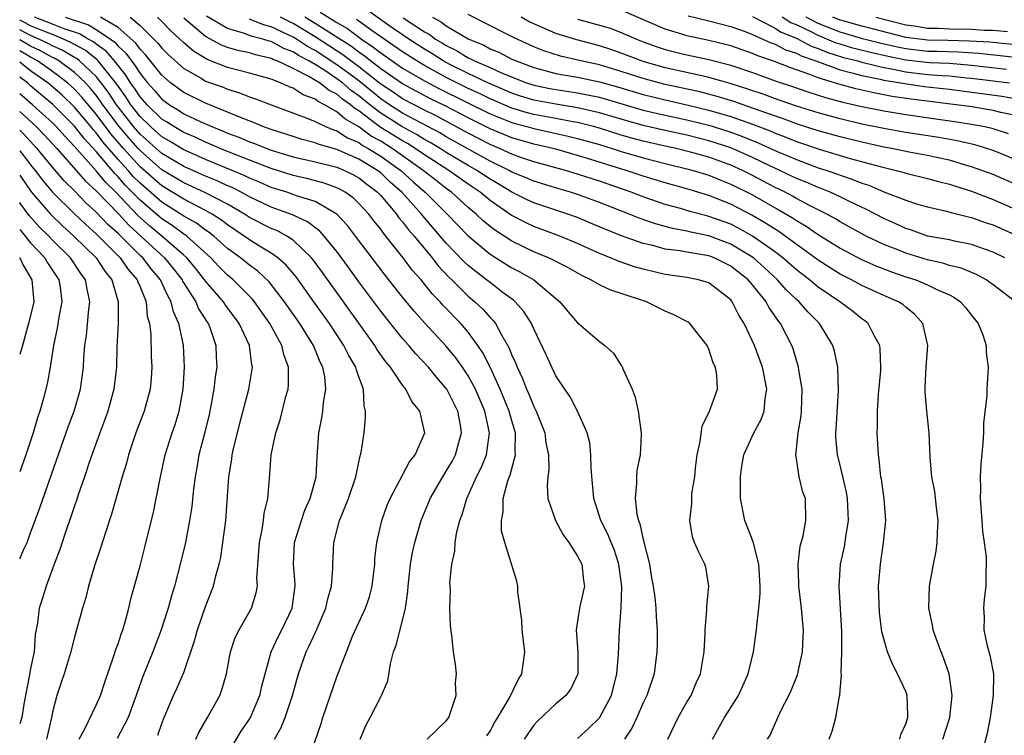
# Model space of a CAD drawing. Units: inches. Extents: x 2499000 to 2502000, y 1482000 to 1485000.
# Drawn here: x 2499000 to 2499090, y 1482629 to 1482695 of the extents above; entities that cross this region are included whole.
import ezdxf

# ---------------------------------------------------------------- set-up
doc = ezdxf.new("R2010")
doc.units = ezdxf.units.IN
doc.header["$MEASUREMENT"] = 0
doc.layers.add('LD24991482_2ft', color=232, linetype='Continuous')

msp = doc.modelspace()

# ---------------------------------------------------------------- linework, layer by layer
at = {"layer": 'LD24991482_2ft'}
for points, elevation in [([(2499042.696, 1482629.304), (2499043, 1482629.76), (2499043.442, 1482630.558), (2499043.723, 1482631), (2499044.786, 1482632.786), (2499045.564, 1482634.436), (2499045.918, 1482635), (2499046.072, 1482636.072), (2499046.186, 1482637), (2499045.946, 1482639), (2499045.899, 1482639.899), (2499045.533, 1482642.467), (2499045.548, 1482643), (2499045.463, 1482643.463), (2499044.351, 1482647), (2499044.057, 1482648.057), (2499044.033, 1482649), (2499044.199, 1482649.801), (2499044.187, 1482651), (2499044.621, 1482652.621), (2499044.833, 1482653.167), (2499045.336, 1482655), (2499045.305, 1482655.304), (2499045.338, 1482657), (2499045, 1482658.107), (2499044.756, 1482659), (2499043.933, 1482661), (2499043.004, 1482663.004), (2499042.339, 1482664.339), (2499041.893, 1482665), (2499041, 1482666.216), (2499040.323, 1482667), (2499038.691, 1482668.691), (2499038.431, 1482669), (2499037.723, 1482669.722), (2499036.692, 1482671), (2499035.893, 1482671.893), (2499035.072, 1482673), (2499033.483, 1482675), (2499033.257, 1482675.257), (2499033, 1482675.623), (2499032.382, 1482676.382), (2499031.915, 1482677), (2499031, 1482677.987), (2499030.483, 1482678.483), (2499029.763, 1482679), (2499029.278, 1482679.278), (2499029, 1482679.413), (2499027.842, 1482679.842), (2499026.258, 1482680.258), (2499025, 1482680.534), (2499023, 1482681.161), (2499022.746, 1482681.254), (2499019.46, 1482682.54), (2499018.325, 1482683), (2499017.406, 1482683.406), (2499017, 1482683.565), (2499016.027, 1482684.027), (2499015, 1482684.46), (2499014.079, 1482685), (2499013.428, 1482685.428), (2499013, 1482685.688), (2499011.649, 1482687), (2499011, 1482687.735), (2499010.501, 1482688.501), (2499010.138, 1482689), (2499009.707, 1482689.707), (2499008.678, 1482691), (2499007.9, 1482691.9), (2499007, 1482692.545), (2499006.747, 1482692.747), (2499006.272, 1482693), (2499005.472, 1482693.472), (2499004.056, 1482693.944), (2499003, 1482694.375), (2499001.351, 1482695)], 8792), ([(2499004.163, 1482695), (2499006.292, 1482694.292), (2499007, 1482693.874), (2499008.29, 1482693), (2499008.703, 1482692.703), (2499009, 1482692.361), (2499009.713, 1482691.713), (2499010.208, 1482691), (2499010.561, 1482690.561), (2499011, 1482689.84), (2499011.684, 1482689), (2499012.311, 1482688.311), (2499013, 1482687.503), (2499013.687, 1482687), (2499014.505, 1482686.505), (2499015, 1482686.179), (2499016.557, 1482685.443), (2499017.555, 1482685), (2499018.595, 1482684.595), (2499019, 1482684.415), (2499020.036, 1482684.036), (2499021, 1482683.619), (2499021.463, 1482683.463), (2499022.583, 1482683), (2499023, 1482682.847), (2499025, 1482682.24), (2499027, 1482681.791), (2499029, 1482681.287), (2499029.694, 1482681), (2499030.573, 1482680.572), (2499031, 1482680.328), (2499031.74, 1482679.739), (2499032.718, 1482679), (2499033, 1482678.697), (2499034.443, 1482677), (2499034.673, 1482676.673), (2499035, 1482676.302), (2499035.556, 1482675.556), (2499036.051, 1482675), (2499037.704, 1482673), (2499038.269, 1482672.27), (2499039.243, 1482671.242), (2499039.504, 1482671), (2499041, 1482669.513), (2499041.616, 1482669), (2499042.327, 1482668.327), (2499043, 1482667.549), (2499043.282, 1482667.282), (2499043.487, 1482667), (2499044.034, 1482665.966), (2499044.752, 1482664.753), (2499045, 1482664.098), (2499045.354, 1482663.354), (2499045.479, 1482663), (2499045.979, 1482661.979), (2499046.343, 1482661), (2499046.553, 1482660.553), (2499047, 1482659.414), (2499047.212, 1482659), (2499048.011, 1482657), (2499048.113, 1482656.113), (2499048.343, 1482655), (2499048.377, 1482653.623), (2499048.279, 1482653), (2499048.211, 1482652.211), (2499048.295, 1482651), (2499048.988, 1482648.988), (2499049.699, 1482647.699), (2499050.211, 1482647), (2499051, 1482645.748), (2499051.388, 1482645), (2499051.529, 1482643.529), (2499051.622, 1482643), (2499051.525, 1482642.474), (2499051.174, 1482641), (2499050.864, 1482639), (2499051.018, 1482637), (2499051.028, 1482635), (2499050.38, 1482633.62), (2499049.932, 1482633), (2499049, 1482632.245), (2499047.338, 1482630.662), (2499047, 1482630.279), (2499046.114, 1482629)], 8790), ([(2499051, 1482629.088), (2499052.013, 1482629.987), (2499053, 1482630.977), (2499054.109, 1482633), (2499054.598, 1482635), (2499054.74, 1482636.74), (2499054.837, 1482639), (2499054.986, 1482641.015), (2499055.034, 1482642.966), (2499054.772, 1482645), (2499054.342, 1482646.342), (2499054.061, 1482647), (2499053.764, 1482647.764), (2499053.119, 1482649), (2499052.478, 1482651), (2499052.249, 1482653.751), (2499052.224, 1482655), (2499052.109, 1482656.109), (2499051.882, 1482657), (2499051.004, 1482659.004), (2499050.314, 1482660.314), (2499049.826, 1482661), (2499049, 1482662.23), (2499048.638, 1482663), (2499048.136, 1482664.136), (2499047, 1482666.516), (2499046.786, 1482667), (2499046.101, 1482668.101), (2499045.301, 1482669), (2499045.141, 1482669.141), (2499044.087, 1482669.913), (2499043, 1482670.737), (2499042.684, 1482671), (2499041.717, 1482671.717), (2499041, 1482672.308), (2499040.641, 1482672.641), (2499039, 1482674.36), (2499036.848, 1482676.847), (2499036.734, 1482677), (2499034.944, 1482679), (2499033.904, 1482679.904), (2499033, 1482680.777), (2499032.713, 1482681), (2499031, 1482682.031), (2499029, 1482682.921), (2499027.371, 1482683.371), (2499027, 1482683.529), (2499025.83, 1482683.83), (2499025, 1482684.084), (2499024.32, 1482684.32), (2499023, 1482684.728), (2499022.808, 1482684.808), (2499022.236, 1482685), (2499021.375, 1482685.375), (2499020.173, 1482685.827), (2499019, 1482686.335), (2499017, 1482687.132), (2499015, 1482688.11), (2499013.791, 1482689), (2499013, 1482689.691), (2499011.536, 1482691.536), (2499011, 1482692.074), (2499010.621, 1482692.62), (2499009, 1482694.053), (2499007.386, 1482695)], 8788), ([(2499010.112, 1482695), (2499011, 1482694.256), (2499012.639, 1482692.639), (2499013, 1482692.173), (2499013.577, 1482691.577), (2499015, 1482690.302), (2499016.587, 1482689.413), (2499017, 1482689.161), (2499018.595, 1482688.595), (2499019, 1482688.426), (2499020.101, 1482688.101), (2499021, 1482687.735), (2499021.552, 1482687.552), (2499022.984, 1482687), (2499026.192, 1482685.807), (2499027, 1482685.464), (2499027.965, 1482685), (2499028.691, 1482684.691), (2499029, 1482684.605), (2499029.966, 1482683.966), (2499031, 1482683.533), (2499031.306, 1482683.306), (2499031.863, 1482683), (2499033, 1482682.29), (2499034.829, 1482681), (2499035.96, 1482679.96), (2499037.072, 1482679), (2499039.089, 1482677), (2499041.005, 1482675.005), (2499043, 1482673.334), (2499045, 1482672.092), (2499045.723, 1482671.722), (2499046.994, 1482670.993), (2499049.393, 1482669), (2499050.113, 1482668.113), (2499051, 1482667.057), (2499051.084, 1482667), (2499053, 1482665.371), (2499053.494, 1482665), (2499054.292, 1482664.292), (2499055, 1482663.154), (2499055.068, 1482663.068), (2499055.15, 1482662.85), (2499055.995, 1482661), (2499056.27, 1482660.27), (2499056.55, 1482659), (2499056.829, 1482657), (2499056.828, 1482656.828), (2499056.719, 1482655), (2499056.433, 1482653.566), (2499056.386, 1482653), (2499056.402, 1482652.403), (2499056.271, 1482651), (2499056.433, 1482649.566), (2499056.575, 1482649), (2499056.704, 1482648.704), (2499057, 1482647.277), (2499057.064, 1482647.064), (2499057.09, 1482646.91), (2499057.564, 1482645), (2499057.77, 1482643.77), (2499057.917, 1482643), (2499058.05, 1482641.951), (2499058.144, 1482641), (2499058.185, 1482640.185), (2499058.271, 1482639), (2499058.275, 1482637.725), (2499058.26, 1482637), (2499057.993, 1482635), (2499057.326, 1482633), (2499057, 1482632.335), (2499056.423, 1482631), (2499055.974, 1482630.026), (2499055.284, 1482629)], 8786), ([(2499059.263, 1482629), (2499060.212, 1482631), (2499061, 1482632.383), (2499061.374, 1482633), (2499061.848, 1482634.152), (2499062.236, 1482635), (2499062.572, 1482637), (2499062.664, 1482638.664), (2499062.67, 1482639), (2499062.832, 1482640.832), (2499062.817, 1482641.183), (2499063.008, 1482643.008), (2499062.737, 1482644.737), (2499062.646, 1482645), (2499062.099, 1482646.099), (2499061.705, 1482647), (2499061.511, 1482647.511), (2499061.263, 1482649), (2499061.455, 1482650.545), (2499061.434, 1482651), (2499061.46, 1482651.46), (2499061.716, 1482653), (2499061.787, 1482653.787), (2499061.943, 1482655), (2499062.211, 1482656.211), (2499062.378, 1482657.622), (2499063.073, 1482659), (2499063.802, 1482661), (2499063.736, 1482662.264), (2499063.601, 1482663), (2499063.396, 1482663.396), (2499063, 1482664.655), (2499062.845, 1482665), (2499061.251, 1482667), (2499061.115, 1482667.115), (2499059.808, 1482667.808), (2499059, 1482668.143), (2499057.303, 1482669), (2499055, 1482669.747), (2499054.038, 1482670.038), (2499053, 1482670.532), (2499052.221, 1482671), (2499051.386, 1482671.386), (2499050.109, 1482672.109), (2499049, 1482672.67), (2499048.793, 1482672.793), (2499048.345, 1482673), (2499047, 1482673.556), (2499045, 1482674.526), (2499043.491, 1482675.49), (2499043, 1482675.87), (2499042.385, 1482676.385), (2499041.745, 1482677), (2499041, 1482677.619), (2499039.474, 1482679), (2499039, 1482679.335), (2499038.061, 1482680.061), (2499036.887, 1482681), (2499034.051, 1482683), (2499033, 1482683.655), (2499032.132, 1482684.132), (2499031, 1482684.974), (2499029.711, 1482685.711), (2499029, 1482686.354), (2499027.862, 1482687), (2499027.28, 1482687.28), (2499027, 1482687.504), (2499025.905, 1482687.905), (2499025, 1482688.5), (2499024.63, 1482688.631), (2499023.839, 1482689), (2499023, 1482689.321), (2499021, 1482689.891), (2499019, 1482690.415), (2499017.132, 1482691.132), (2499015.881, 1482691.881), (2499015, 1482692.659), (2499014.649, 1482693), (2499013.785, 1482693.785), (2499013, 1482694.615), (2499012.606, 1482695)], 8784), ([(2499068.376, 1482629), (2499068.605, 1482629.395), (2499069.309, 1482631), (2499069.594, 1482631.594), (2499070.323, 1482633), (2499070.529, 1482633.471), (2499071.093, 1482634.907), (2499071.549, 1482637), (2499071.631, 1482638.369), (2499071.646, 1482639), (2499071.581, 1482639.581), (2499071.465, 1482641), (2499071.22, 1482643), (2499071.227, 1482643.227), (2499071.168, 1482645), (2499071.337, 1482646.663), (2499071.613, 1482647.613), (2499071.856, 1482649), (2499071.84, 1482651), (2499071.597, 1482651.597), (2499071.271, 1482653), (2499071, 1482654.672), (2499070.943, 1482654.943), (2499071.169, 1482657), (2499071.445, 1482658.555), (2499071.483, 1482659), (2499071.521, 1482661), (2499071.237, 1482662.763), (2499071.212, 1482663), (2499070.7, 1482664.7), (2499070.589, 1482665), (2499069.565, 1482667), (2499069.305, 1482667.305), (2499068.488, 1482668.488), (2499068.227, 1482669), (2499067, 1482670.526), (2499066.595, 1482671), (2499065, 1482672.253), (2499063.48, 1482673), (2499063, 1482673.182), (2499061, 1482673.513), (2499060.366, 1482673.635), (2499059, 1482673.805), (2499057.879, 1482674.121), (2499057, 1482674.32), (2499055.021, 1482675.021), (2499053.591, 1482675.591), (2499052.19, 1482676.19), (2499051, 1482676.678), (2499050.108, 1482677), (2499047, 1482678.036), (2499046.342, 1482678.342), (2499045, 1482679.005), (2499043.755, 1482679.755), (2499043, 1482680.187), (2499041.806, 1482681), (2499041, 1482681.458), (2499039, 1482682.639), (2499038.433, 1482683), (2499037.535, 1482683.534), (2499037, 1482683.82), (2499036.276, 1482684.276), (2499034.933, 1482685), (2499033, 1482686.232), (2499032.017, 1482687), (2499031, 1482687.828), (2499030.308, 1482688.308), (2499029.517, 1482689), (2499029, 1482689.381), (2499027.887, 1482690.113), (2499027, 1482690.662), (2499026.43, 1482691), (2499025.492, 1482691.492), (2499025, 1482691.827), (2499024.145, 1482692.145), (2499023, 1482692.771), (2499022.813, 1482692.813), (2499022.227, 1482693), (2499021.247, 1482693.248), (2499020.449, 1482693.551), (2499019, 1482693.963), (2499017.084, 1482695.084)], 8780), ([(2499080.448, 1482629), (2499080.568, 1482629.432), (2499081, 1482630.404), (2499081.194, 1482631), (2499081.206, 1482631.206), (2499081.137, 1482633), (2499081, 1482633.376), (2499080.256, 1482635), (2499079.815, 1482635.815), (2499079.346, 1482637), (2499079, 1482638.181), (2499078.83, 1482638.83), (2499078.59, 1482640.59), (2499078.509, 1482643), (2499078.683, 1482645), (2499078.983, 1482647), (2499079.179, 1482649), (2499079.015, 1482650.985), (2499078.779, 1482652.779), (2499078.737, 1482653), (2499078.582, 1482654.581), (2499078.506, 1482655), (2499078.399, 1482657), (2499078.421, 1482657.579), (2499078.41, 1482659), (2499078.504, 1482660.504), (2499078.711, 1482662.711), (2499078.726, 1482663), (2499078.676, 1482664.676), (2499078.63, 1482665), (2499078.148, 1482665.852), (2499077.575, 1482667), (2499077.256, 1482667.256), (2499077, 1482667.424), (2499076.124, 1482668.124), (2499074.978, 1482669), (2499073, 1482670.33), (2499072.205, 1482671), (2499071, 1482671.915), (2499069.764, 1482673), (2499069, 1482673.579), (2499067, 1482674.992), (2499065.717, 1482675.717), (2499065, 1482676.069), (2499063, 1482676.797), (2499062.831, 1482676.831), (2499061.254, 1482677.254), (2499060.528, 1482677.472), (2499059, 1482677.894), (2499057, 1482678.575), (2499055.897, 1482679), (2499053, 1482680.006), (2499051, 1482680.667), (2499049.895, 1482681), (2499047, 1482681.79), (2499045.816, 1482682.184), (2499045, 1482682.475), (2499043.872, 1482683), (2499043, 1482683.361), (2499041, 1482684.388), (2499038.001, 1482686.002), (2499037, 1482686.495), (2499035, 1482687.548), (2499034.139, 1482688.139), (2499033, 1482688.892), (2499031, 1482690.46), (2499030.262, 1482691), (2499029.554, 1482691.554), (2499027, 1482693.193), (2499025, 1482694.417), (2499023.834, 1482695)], 8776), ([(2499084.386, 1482629), (2499085.019, 1482631), (2499085.257, 1482633), (2499084.968, 1482635), (2499084.453, 1482636.453), (2499084.226, 1482637), (2499083.775, 1482638.225), (2499083.508, 1482639), (2499083.446, 1482639.446), (2499083.101, 1482641), (2499083.16, 1482643), (2499083.545, 1482645), (2499083.796, 1482646.204), (2499083.883, 1482647), (2499083.905, 1482647.905), (2499083.968, 1482649), (2499083.817, 1482650.183), (2499083.654, 1482651.654), (2499083.386, 1482653), (2499083.221, 1482654.779), (2499083.132, 1482657), (2499082.923, 1482659), (2499082.769, 1482660.769), (2499082.767, 1482661), (2499082.788, 1482661.212), (2499082.864, 1482663), (2499083.01, 1482665), (2499082.57, 1482667), (2499081.824, 1482667.824), (2499081, 1482668.483), (2499080.733, 1482668.733), (2499080.338, 1482669), (2499079, 1482669.575), (2499077, 1482670.478), (2499076.047, 1482671), (2499075, 1482671.522), (2499074.086, 1482672.086), (2499073, 1482672.785), (2499069.976, 1482675), (2499069.404, 1482675.404), (2499069, 1482675.642), (2499068.187, 1482676.187), (2499066.917, 1482676.917), (2499065, 1482677.906), (2499063, 1482678.7), (2499061, 1482679.299), (2499059, 1482679.859), (2499057, 1482680.473), (2499055.441, 1482681), (2499051.908, 1482682.093), (2499051, 1482682.364), (2499049, 1482682.927), (2499047, 1482683.392), (2499045, 1482683.964), (2499043, 1482684.795), (2499041, 1482685.79), (2499038.89, 1482686.89), (2499037.547, 1482687.547), (2499036.236, 1482688.236), (2499035, 1482688.912), (2499033, 1482690.285), (2499032.063, 1482691), (2499031.477, 1482691.477), (2499031, 1482691.799), (2499030.326, 1482692.326), (2499027, 1482694.438), (2499026.079, 1482695)], 8774), ([(2499027.467, 1482695.467), (2499029, 1482694.508), (2499029.953, 1482693.953), (2499031.26, 1482693), (2499032.299, 1482692.299), (2499033, 1482691.728), (2499035, 1482690.356), (2499037, 1482689.187), (2499038.43, 1482688.43), (2499043, 1482686.181), (2499045, 1482685.366), (2499045.281, 1482685.281), (2499046.37, 1482685), (2499047, 1482684.819), (2499048.505, 1482684.505), (2499050.137, 1482684.137), (2499051, 1482683.92), (2499053, 1482683.35), (2499054.168, 1482683), (2499055, 1482682.733), (2499057, 1482682.143), (2499059, 1482681.632), (2499061, 1482681.155), (2499061.572, 1482681), (2499063, 1482680.556), (2499064.096, 1482680.096), (2499065, 1482679.754), (2499067, 1482678.752), (2499069, 1482677.605), (2499069.395, 1482677.395), (2499070.657, 1482676.657), (2499071, 1482676.414), (2499071.902, 1482675.902), (2499073, 1482675.135), (2499075, 1482673.883), (2499076.889, 1482672.889), (2499078.273, 1482672.273), (2499079.713, 1482671.713), (2499081, 1482671.285), (2499081.913, 1482671), (2499083, 1482670.549), (2499083.903, 1482670.097), (2499085, 1482669.611), (2499085.411, 1482669.411), (2499086.017, 1482669), (2499086.469, 1482668.469), (2499087.345, 1482667.345), (2499087.637, 1482667), (2499088.043, 1482665.957), (2499088.341, 1482665), (2499088.354, 1482664.354), (2499088.525, 1482663), (2499088.43, 1482661), (2499088.425, 1482660.425), (2499088.117, 1482657.883), (2499088.113, 1482657), (2499088.064, 1482656.064), (2499087.86, 1482654.14), (2499087.801, 1482653), (2499087.825, 1482651.825), (2499087.798, 1482651), (2499087.953, 1482649), (2499088.014, 1482648.014), (2499088.175, 1482647), (2499088.348, 1482645.652), (2499088.364, 1482645), (2499088.325, 1482644.325), (2499088.336, 1482643), (2499088.183, 1482641.817), (2499088.099, 1482641), (2499088.156, 1482640.156), (2499088.141, 1482639), (2499088.457, 1482637.543), (2499088.702, 1482636.702), (2499089.025, 1482635), (2499089.008, 1482633), (2499088.712, 1482631), (2499088.452, 1482629.548), (2499088.049, 1482628.049)], 8772), ([(2499090.057, 1482673), (2499089, 1482673.522), (2499088.206, 1482673.794), (2499087, 1482674.24), (2499085.466, 1482674.534), (2499085, 1482674.645), (2499083, 1482674.999), (2499081.525, 1482675.525), (2499081, 1482675.678), (2499080.108, 1482676.108), (2499079, 1482676.591), (2499077.419, 1482677.42), (2499075.848, 1482678.152), (2499075, 1482678.576), (2499074.101, 1482679), (2499073.32, 1482679.32), (2499073, 1482679.429), (2499071.908, 1482679.907), (2499071, 1482680.272), (2499069.499, 1482681), (2499068.585, 1482681.415), (2499067, 1482682.174), (2499065, 1482683.051), (2499063, 1482683.708), (2499061, 1482684.216), (2499059, 1482684.648), (2499057, 1482685.112), (2499055, 1482685.674), (2499053, 1482686.266), (2499051, 1482686.729), (2499049, 1482687.047), (2499047, 1482687.426), (2499045.797, 1482687.797), (2499045, 1482688.061), (2499042.799, 1482689), (2499041, 1482689.847), (2499039.318, 1482690.682), (2499038.72, 1482691), (2499037.68, 1482691.68), (2499037, 1482692.077), (2499035.56, 1482693), (2499033.756, 1482694.244), (2499031.704, 1482695.704)], 8768), ([(2499037.738, 1482695), (2499038.557, 1482694.557), (2499039, 1482694.224), (2499041, 1482693.016), (2499042.43, 1482692.429), (2499043, 1482692.121), (2499043.796, 1482691.796), (2499045, 1482691.179), (2499045.393, 1482691), (2499047, 1482690.397), (2499047.806, 1482690.195), (2499049, 1482689.865), (2499049.717, 1482689.717), (2499051, 1482689.508), (2499053, 1482689.091), (2499054.638, 1482688.638), (2499057, 1482687.935), (2499059, 1482687.437), (2499061, 1482686.993), (2499063, 1482686.511), (2499065, 1482685.919), (2499067, 1482685.21), (2499068.601, 1482684.601), (2499069, 1482684.423), (2499070.04, 1482684.04), (2499071, 1482683.636), (2499071.482, 1482683.482), (2499073.075, 1482682.925), (2499075.913, 1482682.087), (2499078.661, 1482681.339), (2499080.139, 1482681), (2499080.819, 1482680.819), (2499081, 1482680.755), (2499083, 1482680.27), (2499083.986, 1482679.986), (2499085, 1482679.742), (2499085.547, 1482679.547), (2499087, 1482679.097), (2499089, 1482678.345), (2499091, 1482677.448)], 8764), ([(2499091, 1482679.735), (2499089, 1482680.609), (2499087.948, 1482681), (2499087, 1482681.331), (2499086.544, 1482681.457), (2499085, 1482681.93), (2499083.821, 1482682.179), (2499083, 1482682.371), (2499081.326, 1482682.674), (2499079.716, 1482683), (2499079, 1482683.128), (2499077, 1482683.565), (2499075, 1482684.057), (2499073, 1482684.611), (2499071, 1482685.257), (2499069.739, 1482685.738), (2499069, 1482685.981), (2499067, 1482686.699), (2499065.288, 1482687.288), (2499063.766, 1482687.766), (2499062.179, 1482688.179), (2499059, 1482688.853), (2499058.419, 1482689), (2499057, 1482689.393), (2499055, 1482690.05), (2499053, 1482690.636), (2499051.296, 1482691), (2499049.441, 1482691.441), (2499047.929, 1482691.929), (2499047, 1482692.303), (2499045.142, 1482693.142), (2499044.54, 1482693.46), (2499041, 1482695.244)], 8762), ([(2499091, 1482681.987), (2499089, 1482682.809), (2499088.409, 1482683), (2499087.32, 1482683.32), (2499085.708, 1482683.708), (2499084.014, 1482684.014), (2499081, 1482684.472), (2499079, 1482684.818), (2499077, 1482685.228), (2499075, 1482685.706), (2499073, 1482686.254), (2499071, 1482686.876), (2499069, 1482687.568), (2499067.956, 1482687.956), (2499066.463, 1482688.463), (2499064.947, 1482688.947), (2499063, 1482689.501), (2499062.373, 1482689.627), (2499059, 1482690.383), (2499057, 1482690.947), (2499055, 1482691.716), (2499054.043, 1482692.043), (2499053, 1482692.377), (2499050.919, 1482692.919), (2499049, 1482693.517), (2499048.053, 1482693.947), (2499047, 1482694.384), (2499046.579, 1482694.579), (2499045.837, 1482695)], 8760), ([(2499091, 1482686.012), (2499089.703, 1482686.297), (2499089, 1482686.483), (2499086.826, 1482686.826), (2499085.625, 1482687), (2499081.505, 1482687.505), (2499079.756, 1482687.756), (2499079, 1482687.909), (2499078.073, 1482688.073), (2499076.445, 1482688.445), (2499074.873, 1482688.873), (2499073, 1482689.446), (2499072.237, 1482689.763), (2499070.392, 1482690.392), (2499069, 1482690.956), (2499067.466, 1482691.466), (2499067, 1482691.677), (2499065, 1482692.37), (2499063, 1482692.88), (2499061, 1482693.31), (2499060.539, 1482693.461), (2499059, 1482693.903), (2499055, 1482695.656)], 8756), ([(2499061.112, 1482695.112), (2499063, 1482694.675), (2499065, 1482694.156), (2499066.318, 1482693.682), (2499067, 1482693.408), (2499068.67, 1482692.67), (2499069, 1482692.561), (2499070.023, 1482692.023), (2499071, 1482691.706), (2499071.456, 1482691.456), (2499072.78, 1482691), (2499075, 1482690.175), (2499076.077, 1482689.923), (2499077, 1482689.661), (2499078.658, 1482689.342), (2499079, 1482689.258), (2499080.568, 1482689), (2499080.927, 1482688.927), (2499082.672, 1482688.672), (2499085, 1482688.408), (2499089.786, 1482687.786), (2499091, 1482687.577)], 8754), ([(2499067, 1482695.076), (2499069, 1482694.031), (2499069.628, 1482693.628), (2499071, 1482693.085), (2499072.357, 1482692.357), (2499073, 1482692.135), (2499073.791, 1482691.791), (2499075.319, 1482691.319), (2499076.61, 1482691), (2499077, 1482690.889), (2499079, 1482690.408), (2499079.709, 1482690.291), (2499081, 1482690.012), (2499083, 1482689.774), (2499084.344, 1482689.656), (2499085, 1482689.628), (2499086.548, 1482689.452), (2499087, 1482689.415), (2499090.485, 1482689)], 8752), ([(2499090.217, 1482690.217), (2499087, 1482690.586), (2499085, 1482690.76), (2499083.162, 1482690.838), (2499081, 1482691.087), (2499079.41, 1482691.41), (2499077.778, 1482691.778), (2499076.178, 1482692.178), (2499075, 1482692.521), (2499074.636, 1482692.636), (2499073.797, 1482693), (2499073, 1482693.319), (2499072.343, 1482693.657), (2499071, 1482694.293), (2499070.494, 1482694.494), (2499069.704, 1482695)], 8750), ([(2499091, 1482691.303), (2499087.669, 1482691.669), (2499085.802, 1482691.802), (2499083.864, 1482691.864), (2499083, 1482691.874), (2499081, 1482692.104), (2499080.256, 1482692.256), (2499078.633, 1482692.633), (2499077.179, 1482693), (2499075, 1482693.628), (2499073, 1482694.434), (2499071.901, 1482695)], 8748), ([(2499091, 1482692.477), (2499088.703, 1482692.703), (2499086.82, 1482692.82), (2499084.865, 1482692.865), (2499083, 1482692.887), (2499081, 1482693.14), (2499077.948, 1482693.948), (2499077, 1482694.175), (2499075.378, 1482694.622), (2499075, 1482694.732), (2499074.34, 1482695)], 8746), ([(2499078.263, 1482695), (2499081, 1482694.316), (2499081.792, 1482694.208), (2499083, 1482694.012), (2499084.001, 1482693.999), (2499085, 1482693.937), (2499087, 1482693.894), (2499088.176, 1482693.823), (2499089, 1482693.812), (2499090.305, 1482693.695)], 8744), ([(2499037.256, 1482629), (2499039, 1482630.705), (2499039.218, 1482631), (2499039.365, 1482631.365), (2499039.888, 1482633), (2499039.841, 1482634.159), (2499039.925, 1482635), (2499039.834, 1482635.834), (2499039.66, 1482637), (2499039.509, 1482638.491), (2499039.375, 1482639.375), (2499039.311, 1482641), (2499039.373, 1482642.627), (2499039.329, 1482643.329), (2499039.521, 1482645), (2499039.789, 1482646.211), (2499039.825, 1482647), (2499039.972, 1482647.972), (2499040.233, 1482649), (2499040.45, 1482649.55), (2499040.864, 1482651), (2499041, 1482651.273), (2499041.776, 1482653), (2499042.191, 1482653.809), (2499042.661, 1482655), (2499042.96, 1482657), (2499042.519, 1482659), (2499041.657, 1482661), (2499041, 1482662.235), (2499040.495, 1482663), (2499039.877, 1482663.877), (2499039, 1482664.932), (2499037.033, 1482667.033), (2499036.091, 1482668.091), (2499035, 1482669.426), (2499033.412, 1482671.412), (2499030.712, 1482675), (2499029.96, 1482675.96), (2499028.994, 1482676.994), (2499027, 1482678.153), (2499025.315, 1482678.685), (2499025, 1482678.809), (2499024.436, 1482679), (2499023, 1482679.445), (2499021.921, 1482679.921), (2499021, 1482680.298), (2499020.535, 1482680.535), (2499017, 1482681.997), (2499015.226, 1482682.775), (2499015, 1482682.875), (2499013.685, 1482683.684), (2499013, 1482684.073), (2499011.953, 1482685), (2499011, 1482685.926), (2499010.167, 1482687), (2499009.707, 1482687.707), (2499008.872, 1482688.871), (2499007.179, 1482691), (2499007.096, 1482691.096), (2499005.979, 1482691.979), (2499005, 1482692.501), (2499004.688, 1482692.688), (2499003.993, 1482693), (2499003, 1482693.405), (2499002.348, 1482693.653), (2499001, 1482694.222), (2499000.488, 1482694.488), (2499000, 1482694.717)], 8794), ([(2499063.345, 1482629), (2499064.432, 1482631), (2499065.701, 1482633), (2499066.116, 1482633.884), (2499066.599, 1482635), (2499067.082, 1482637), (2499067.363, 1482639), (2499067.375, 1482639.375), (2499067.576, 1482641), (2499067.7, 1482642.3), (2499067.68, 1482643), (2499067.559, 1482645), (2499067.073, 1482646.927), (2499067.056, 1482647.056), (2499066.3, 1482649), (2499065.901, 1482651), (2499065.887, 1482653), (2499066.022, 1482653.978), (2499066.211, 1482655), (2499067.119, 1482657), (2499067.775, 1482658.225), (2499068.044, 1482659), (2499068.152, 1482660.152), (2499068.305, 1482661), (2499067.919, 1482663), (2499067.171, 1482665), (2499066.239, 1482667), (2499065.758, 1482667.758), (2499065.137, 1482669), (2499065, 1482669.162), (2499063, 1482670.707), (2499062.793, 1482670.793), (2499062.05, 1482671), (2499061, 1482671.204), (2499059, 1482671.49), (2499057, 1482671.964), (2499056.19, 1482672.19), (2499054.697, 1482672.697), (2499054.026, 1482673), (2499053, 1482673.411), (2499051, 1482674.329), (2499049.368, 1482675), (2499047, 1482675.869), (2499046.229, 1482676.229), (2499044.919, 1482676.919), (2499043, 1482678.237), (2499042.09, 1482679), (2499041, 1482679.742), (2499039.227, 1482681), (2499037, 1482682.411), (2499036.154, 1482683), (2499035.446, 1482683.446), (2499035, 1482683.685), (2499032.958, 1482684.958), (2499031, 1482686.433), (2499030.64, 1482686.64), (2499030.241, 1482687), (2499029.508, 1482687.508), (2499029, 1482687.952), (2499028.292, 1482688.293), (2499027.41, 1482689), (2499026.377, 1482689.623), (2499025, 1482690.321), (2499023.53, 1482691), (2499023.143, 1482691.144), (2499023, 1482691.222), (2499021.553, 1482691.553), (2499021, 1482691.729), (2499019.954, 1482691.954), (2499019, 1482692.242), (2499018.442, 1482692.442), (2499017, 1482693.224), (2499015, 1482694.907)], 8782), ([(2499073.989, 1482629), (2499074.265, 1482629.735), (2499074.596, 1482631), (2499074.944, 1482632.944), (2499074.971, 1482633.029), (2499075, 1482633.482), (2499075.134, 1482634.866), (2499075.096, 1482635.096), (2499075.154, 1482637), (2499075.149, 1482638.851), (2499074.913, 1482643), (2499075.046, 1482645), (2499075.393, 1482646.607), (2499075.511, 1482647.511), (2499075.764, 1482649), (2499075.688, 1482651), (2499075.594, 1482651.594), (2499075, 1482654.043), (2499074.751, 1482655), (2499074.624, 1482656.623), (2499074.61, 1482657), (2499074.643, 1482657.357), (2499074.855, 1482660.855), (2499074.788, 1482663), (2499074.484, 1482664.484), (2499074.334, 1482665), (2499073.129, 1482667), (2499072.063, 1482668.063), (2499071.244, 1482669), (2499071, 1482669.203), (2499070.078, 1482670.078), (2499069.274, 1482671), (2499068.09, 1482672.09), (2499067.072, 1482673), (2499065, 1482674.26), (2499063, 1482675.017), (2499061.347, 1482675.347), (2499061, 1482675.439), (2499059.682, 1482675.682), (2499058.11, 1482676.11), (2499056.625, 1482676.625), (2499055.711, 1482677), (2499053, 1482678.051), (2499051, 1482678.787), (2499050.344, 1482679), (2499049.302, 1482679.302), (2499047, 1482680.01), (2499046.311, 1482680.311), (2499045, 1482680.845), (2499044.734, 1482681), (2499043, 1482681.846), (2499039, 1482684.07), (2499038.417, 1482684.417), (2499035, 1482686.235), (2499033.81, 1482687), (2499033, 1482687.548), (2499031, 1482689.173), (2499029.956, 1482689.957), (2499029, 1482690.644), (2499027, 1482691.947), (2499026.309, 1482692.309), (2499025.295, 1482693), (2499025, 1482693.181), (2499023, 1482694.125), (2499022.302, 1482694.302), (2499021, 1482694.823)], 8778), ([(2499091.037, 1482669), (2499089, 1482670.532), (2499088.346, 1482671), (2499087.48, 1482671.48), (2499086.06, 1482672.06), (2499085, 1482672.317), (2499084.487, 1482672.487), (2499083, 1482672.809), (2499081, 1482673.422), (2499080.272, 1482673.728), (2499079, 1482674.232), (2499077.394, 1482675), (2499077, 1482675.202), (2499075, 1482676.299), (2499074.572, 1482676.572), (2499073.803, 1482677), (2499072.197, 1482677.803), (2499071, 1482678.432), (2499070.641, 1482678.641), (2499069.964, 1482679), (2499069, 1482679.473), (2499067, 1482680.532), (2499066.069, 1482681), (2499065, 1482681.48), (2499063, 1482682.206), (2499061.321, 1482682.679), (2499060.013, 1482683), (2499059, 1482683.214), (2499057, 1482683.67), (2499055.951, 1482683.95), (2499055, 1482684.225), (2499053, 1482684.844), (2499052.45, 1482685), (2499051, 1482685.372), (2499050.557, 1482685.443), (2499049, 1482685.752), (2499047, 1482686.121), (2499046.301, 1482686.301), (2499045, 1482686.695), (2499043, 1482687.55), (2499042.027, 1482688.027), (2499041, 1482688.486), (2499039.952, 1482689), (2499039, 1482689.482), (2499037, 1482690.591), (2499036.312, 1482691), (2499035, 1482691.842), (2499032.236, 1482693.764), (2499030.799, 1482694.799)], 8770), ([(2499035.057, 1482694.943), (2499037, 1482693.677), (2499037.439, 1482693.439), (2499038.023, 1482693), (2499038.64, 1482692.64), (2499039, 1482692.404), (2499039.942, 1482691.943), (2499041, 1482691.291), (2499041.206, 1482691.207), (2499041.589, 1482691), (2499043, 1482690.395), (2499044.119, 1482689.881), (2499046.321, 1482689), (2499047, 1482688.779), (2499048.478, 1482688.478), (2499049, 1482688.38), (2499051, 1482688.086), (2499051.919, 1482687.919), (2499053, 1482687.676), (2499057, 1482686.516), (2499059, 1482686.044), (2499061, 1482685.617), (2499063, 1482685.12), (2499063.388, 1482685), (2499065, 1482684.486), (2499066.093, 1482684.093), (2499067.521, 1482683.521), (2499069.262, 1482682.738), (2499071, 1482681.988), (2499073, 1482681.244), (2499073.773, 1482681), (2499074.689, 1482680.689), (2499075, 1482680.562), (2499076.179, 1482680.179), (2499077, 1482679.831), (2499077.633, 1482679.633), (2499079, 1482679.051), (2499081, 1482678.269), (2499082.075, 1482677.925), (2499083, 1482677.656), (2499084.727, 1482677.273), (2499085.146, 1482677.146), (2499086.748, 1482676.748), (2499087, 1482676.7), (2499088.249, 1482676.249), (2499089, 1482676.01), (2499091, 1482675.099)], 8766), ([(2499051, 1482694.807), (2499053, 1482694.285), (2499053.984, 1482693.984), (2499055, 1482693.613), (2499056.38, 1482693), (2499057, 1482692.756), (2499058.286, 1482692.286), (2499059, 1482692.056), (2499059.839, 1482691.839), (2499061, 1482691.563), (2499063, 1482691.137), (2499065, 1482690.614), (2499067, 1482689.94), (2499069.159, 1482689.159), (2499070.659, 1482688.659), (2499072.141, 1482688.141), (2499073.661, 1482687.661), (2499075.243, 1482687.243), (2499077, 1482686.834), (2499079, 1482686.432), (2499081, 1482686.098), (2499085.463, 1482685.463), (2499087, 1482685.225), (2499088.238, 1482685), (2499088.864, 1482684.864), (2499090.377, 1482684.377)], 8758), ([(2499031.123, 1482629), (2499031.663, 1482630.337), (2499032.049, 1482631), (2499033, 1482632.875), (2499033.079, 1482633), (2499033.654, 1482634.347), (2499033.902, 1482635.902), (2499034.175, 1482637), (2499034.404, 1482637.596), (2499035, 1482639.861), (2499035.269, 1482641), (2499035.485, 1482642.515), (2499035.516, 1482643), (2499035.733, 1482645), (2499035.923, 1482646.077), (2499036.121, 1482647), (2499036.715, 1482649), (2499037.387, 1482650.613), (2499037.533, 1482651), (2499038.676, 1482653), (2499039, 1482653.497), (2499039.555, 1482654.445), (2499039.843, 1482655), (2499040.143, 1482656.143), (2499040.392, 1482657), (2499040.283, 1482657.717), (2499040.047, 1482659), (2499039.049, 1482661), (2499039, 1482661.073), (2499038.107, 1482662.107), (2499037.386, 1482663), (2499036.223, 1482664.222), (2499035.567, 1482665), (2499035, 1482665.639), (2499033, 1482668.143), (2499031, 1482670.823), (2499030.092, 1482672.093), (2499029, 1482673.576), (2499027.846, 1482675), (2499027.442, 1482675.442), (2499026.308, 1482676.307), (2499024.948, 1482676.948), (2499023, 1482677.635), (2499021, 1482678.575), (2499020.246, 1482679), (2499019.421, 1482679.421), (2499019, 1482679.599), (2499018.047, 1482680.047), (2499017, 1482680.475), (2499015, 1482681.364), (2499013, 1482682.549), (2499011, 1482684.315), (2499010.409, 1482685), (2499009, 1482686.815), (2499008.863, 1482687), (2499008.121, 1482688.12), (2499007.457, 1482689), (2499007, 1482689.565), (2499005.477, 1482691), (2499005.212, 1482691.212), (2499005, 1482691.325), (2499003.953, 1482691.953), (2499003, 1482692.38), (2499002.601, 1482692.601), (2499001.76, 1482693), (2499001, 1482693.321), (2499000, 1482693.84)], 8796), ([(2499026.379, 1482627), (2499027.549, 1482630.451), (2499027.713, 1482631), (2499029, 1482634.712), (2499029.863, 1482637), (2499030.418, 1482638.418), (2499031.599, 1482641), (2499031.966, 1482642.035), (2499032.214, 1482643), (2499032.456, 1482645), (2499032.478, 1482645.522), (2499032.64, 1482647), (2499033.094, 1482649), (2499033.609, 1482650.391), (2499033.873, 1482651), (2499035.633, 1482654.367), (2499036.165, 1482655), (2499037.029, 1482657), (2499036.57, 1482659), (2499035.864, 1482659.864), (2499035.31, 1482661), (2499035, 1482661.376), (2499033.901, 1482663), (2499033.487, 1482663.487), (2499032.663, 1482664.663), (2499032.469, 1482665), (2499031, 1482667.025), (2499027.678, 1482671.678), (2499026.825, 1482672.825), (2499026.675, 1482673), (2499025, 1482674.612), (2499024.417, 1482675), (2499023.493, 1482675.492), (2499023, 1482675.681), (2499021, 1482676.69), (2499020.538, 1482677), (2499019, 1482677.902), (2499017, 1482678.954), (2499015, 1482679.864), (2499013, 1482681.062), (2499011, 1482682.803), (2499010.822, 1482683), (2499009.967, 1482683.968), (2499009.102, 1482685), (2499007.614, 1482687), (2499007.37, 1482687.369), (2499007, 1482687.859), (2499006.483, 1482688.483), (2499006.001, 1482689), (2499005, 1482689.95), (2499003.581, 1482691), (2499003.218, 1482691.218), (2499003, 1482691.316), (2499001.915, 1482691.915), (2499001, 1482692.349), (2499000, 1482692.931)], 8798), ([(2499023.3, 1482629), (2499023.919, 1482630.081), (2499024.256, 1482631), (2499024.942, 1482633), (2499025.49, 1482635), (2499026.191, 1482637), (2499026.464, 1482637.536), (2499027, 1482638.724), (2499027.097, 1482638.903), (2499027.995, 1482641), (2499028.157, 1482641.843), (2499028.492, 1482643), (2499028.622, 1482644.622), (2499028.617, 1482645), (2499028.713, 1482647), (2499029.234, 1482649), (2499029.38, 1482649.38), (2499030.061, 1482651), (2499030.741, 1482653), (2499031, 1482654.322), (2499031.123, 1482654.877), (2499031.171, 1482655), (2499031.216, 1482655.216), (2499031.479, 1482657), (2499031.628, 1482658.372), (2499031.625, 1482659), (2499031.489, 1482659.489), (2499031.418, 1482661), (2499031, 1482662.128), (2499030.776, 1482662.777), (2499030.736, 1482663), (2499030.086, 1482664.086), (2499029.646, 1482665), (2499028.308, 1482667), (2499026.901, 1482669), (2499025.262, 1482671.262), (2499024.346, 1482672.346), (2499023.611, 1482673), (2499023, 1482673.439), (2499021.935, 1482674.066), (2499021, 1482674.64), (2499020.507, 1482675), (2499019, 1482676.009), (2499018.451, 1482676.451), (2499017.604, 1482677), (2499017, 1482677.342), (2499016.332, 1482677.668), (2499015, 1482678.357), (2499013, 1482679.576), (2499011, 1482681.321), (2499009.483, 1482683), (2499008.333, 1482684.333), (2499007, 1482686.131), (2499005.693, 1482687.693), (2499005, 1482688.436), (2499004.38, 1482689), (2499003, 1482690.044), (2499001.643, 1482691), (2499001.229, 1482691.229), (2499001, 1482691.337), (2499000, 1482691.922)], 8800), ([(2499019, 1482627.639), (2499020.255, 1482629.745), (2499021, 1482630.852), (2499021.086, 1482631), (2499021.958, 1482633), (2499022.139, 1482633.861), (2499022.426, 1482635), (2499022.991, 1482637), (2499023.629, 1482638.371), (2499023.966, 1482639), (2499024.904, 1482641), (2499025.171, 1482643), (2499025.169, 1482643.169), (2499025.022, 1482645), (2499025.128, 1482647), (2499025.75, 1482649), (2499026.069, 1482649.93), (2499026.563, 1482651), (2499027.099, 1482653), (2499027.188, 1482654.812), (2499027.348, 1482657), (2499027.63, 1482658.37), (2499027.718, 1482659), (2499027.787, 1482659.786), (2499027.985, 1482661), (2499027.882, 1482662.117), (2499027.721, 1482663), (2499027.472, 1482663.472), (2499026.851, 1482665), (2499025.603, 1482667), (2499024.212, 1482669), (2499022.799, 1482670.799), (2499021.78, 1482671.78), (2499021, 1482672.338), (2499020.188, 1482673), (2499019, 1482673.858), (2499017.74, 1482675), (2499017.33, 1482675.33), (2499017, 1482675.544), (2499016.17, 1482676.17), (2499015, 1482676.821), (2499013.671, 1482677.672), (2499013, 1482678.08), (2499011, 1482679.818), (2499010.41, 1482680.41), (2499009.902, 1482681), (2499009, 1482682.003), (2499007.61, 1482683.61), (2499007, 1482684.426), (2499006.722, 1482684.722), (2499006.504, 1482685), (2499005, 1482686.786), (2499003.869, 1482687.869), (2499003, 1482688.634), (2499002.563, 1482689), (2499001, 1482690.109), (2499000, 1482690.893)], 8802), ([(2499016.104, 1482629), (2499016.367, 1482629.634), (2499017.169, 1482631), (2499018.29, 1482633), (2499018.489, 1482633.511), (2499018.901, 1482635), (2499019.273, 1482637), (2499019.708, 1482638.292), (2499020.059, 1482639), (2499021.18, 1482641), (2499021.616, 1482642.385), (2499021.726, 1482643), (2499021.692, 1482643.692), (2499021.927, 1482647), (2499022.177, 1482648.177), (2499022.291, 1482649), (2499022.355, 1482649.644), (2499022.676, 1482651), (2499022.833, 1482652.834), (2499022.992, 1482655), (2499023.419, 1482657), (2499023.806, 1482658.194), (2499024.345, 1482660.346), (2499024.529, 1482661), (2499024.571, 1482661.429), (2499024.577, 1482663), (2499024.158, 1482664.158), (2499023.971, 1482665), (2499022.877, 1482667), (2499021.453, 1482669), (2499021.251, 1482669.251), (2499019.524, 1482671), (2499019, 1482671.429), (2499018.21, 1482672.21), (2499017.472, 1482673), (2499015.271, 1482675), (2499015.116, 1482675.116), (2499015, 1482675.181), (2499013.948, 1482675.948), (2499013, 1482676.561), (2499011, 1482678.285), (2499009.656, 1482679.656), (2499009, 1482680.419), (2499008.706, 1482680.706), (2499007, 1482682.725), (2499005.902, 1482683.902), (2499005, 1482685.051), (2499003.028, 1482687.029), (2499001, 1482688.731), (2499000.7, 1482689), (2499000, 1482689.531)], 8804), ([(2499012.635, 1482629.365), (2499013, 1482630.457), (2499013.207, 1482631), (2499014.067, 1482633), (2499014.367, 1482633.633), (2499015, 1482635.095), (2499015.985, 1482638.015), (2499016.249, 1482639), (2499017, 1482641.141), (2499017.722, 1482643), (2499017.945, 1482643.945), (2499018.243, 1482645), (2499018.379, 1482645.621), (2499018.586, 1482647), (2499018.838, 1482649), (2499019.125, 1482653), (2499019.39, 1482654.611), (2499019.433, 1482655), (2499019.553, 1482655.553), (2499020.113, 1482657.887), (2499020.957, 1482661), (2499021.285, 1482663), (2499021.227, 1482663.227), (2499021.007, 1482665), (2499020.071, 1482667), (2499018.765, 1482668.765), (2499018.617, 1482669), (2499017, 1482670.862), (2499016.906, 1482671), (2499016.064, 1482672.064), (2499015.288, 1482673), (2499015, 1482673.265), (2499012.997, 1482675), (2499011.898, 1482675.898), (2499010.846, 1482676.846), (2499008.785, 1482679), (2499007.881, 1482679.881), (2499007, 1482680.973), (2499005, 1482683.188), (2499004.112, 1482684.112), (2499003.334, 1482685), (2499003, 1482685.335), (2499001.179, 1482687), (2499000, 1482688)], 8806), ([(2499000, 1482686.374), (2499001.512, 1482685), (2499002.245, 1482684.245), (2499003.387, 1482683), (2499005.176, 1482681), (2499006.023, 1482680.023), (2499007, 1482679.126), (2499009.051, 1482677), (2499009.977, 1482675.977), (2499011.084, 1482675), (2499013.248, 1482673), (2499014.041, 1482672.041), (2499014.839, 1482671), (2499014.889, 1482670.888), (2499015, 1482670.706), (2499016.093, 1482669), (2499016.354, 1482668.354), (2499017.129, 1482667.129), (2499017.224, 1482667), (2499017.369, 1482666.631), (2499017.934, 1482665), (2499017.965, 1482663.965), (2499018.013, 1482663), (2499017.868, 1482662.132), (2499017.739, 1482661), (2499017.48, 1482659.48), (2499017.313, 1482658.686), (2499016.936, 1482657.064), (2499016.392, 1482655), (2499016.187, 1482653.813), (2499016.027, 1482653), (2499015.886, 1482651.886), (2499015.724, 1482650.277), (2499015.524, 1482649), (2499015.143, 1482647), (2499014.685, 1482645), (2499014.167, 1482643), (2499013.885, 1482642.115), (2499013.588, 1482641), (2499012.937, 1482639), (2499012.17, 1482637), (2499011.258, 1482634.742), (2499010.735, 1482633.266), (2499010.656, 1482633), (2499010.439, 1482632.439), (2499009.921, 1482631), (2499008.91, 1482629.09)], 8808), ([(2499005.423, 1482629), (2499005.955, 1482629.955), (2499007, 1482632.109), (2499007.397, 1482633), (2499007.773, 1482634.227), (2499008.621, 1482636.621), (2499008.796, 1482637.204), (2499009, 1482637.729), (2499009.304, 1482638.696), (2499009.43, 1482639), (2499009.619, 1482639.619), (2499009.976, 1482641), (2499010.164, 1482641.836), (2499011, 1482644.862), (2499011.448, 1482646.552), (2499012.232, 1482649.768), (2499012.484, 1482651), (2499012.83, 1482652.829), (2499013.303, 1482655), (2499013.945, 1482657), (2499014.221, 1482657.779), (2499014.59, 1482659), (2499014.952, 1482661), (2499015.074, 1482663), (2499014.976, 1482665.024), (2499014.548, 1482667), (2499014.059, 1482668.059), (2499013.852, 1482669), (2499013.529, 1482669.529), (2499012.871, 1482671), (2499012.006, 1482672.007), (2499011.25, 1482673), (2499011, 1482673.232), (2499009, 1482675.226), (2499008.06, 1482676.06), (2499007, 1482677.194), (2499006.044, 1482678.045), (2499005, 1482679.129), (2499004.056, 1482680.056), (2499003, 1482681.279), (2499001.591, 1482683), (2499001.308, 1482683.308), (2499000.336, 1482684.337), (2499000, 1482684.661)], 8810), ([(2499000, 1482682.773), (2499000.354, 1482682.354), (2499001, 1482681.507), (2499001.414, 1482681), (2499002.092, 1482680.093), (2499003.009, 1482679.009), (2499005.02, 1482677.019), (2499006.04, 1482676.039), (2499007, 1482675.188), (2499009.194, 1482673), (2499009.93, 1482671.93), (2499010.745, 1482671), (2499010.801, 1482670.801), (2499011, 1482670.351), (2499011.55, 1482669), (2499011.666, 1482667.666), (2499011.853, 1482667), (2499011.975, 1482666.025), (2499012.023, 1482664.023), (2499012.079, 1482663), (2499012.016, 1482661.984), (2499011.919, 1482661), (2499011.381, 1482659), (2499010.619, 1482657), (2499009.945, 1482655), (2499009.755, 1482654.244), (2499009.375, 1482653), (2499008.408, 1482649.593), (2499007.802, 1482647.802), (2499007.427, 1482646.573), (2499006.851, 1482644.851), (2499006.295, 1482643), (2499006.039, 1482641.961), (2499005.745, 1482641), (2499005.204, 1482639), (2499005, 1482638.325), (2499004.728, 1482637.272), (2499004.671, 1482637), (2499004.511, 1482636.511), (2499004.063, 1482635), (2499003.805, 1482634.195), (2499003.392, 1482633), (2499003, 1482631.484), (2499002.908, 1482631), (2499002.464, 1482629)], 8812), ([(2499000, 1482680.555), (2499001.053, 1482679.053), (2499002.821, 1482677), (2499003.923, 1482675.923), (2499004.94, 1482675), (2499006.98, 1482673), (2499007.792, 1482671.792), (2499008.424, 1482671), (2499009.015, 1482669), (2499008.991, 1482667), (2499008.886, 1482664.886), (2499008.847, 1482663), (2499008.61, 1482661), (2499008.053, 1482659), (2499007.78, 1482658.22), (2499007.319, 1482657), (2499006.391, 1482654.391), (2499005.932, 1482653), (2499005.351, 1482651.351), (2499005.183, 1482650.817), (2499005, 1482650.329), (2499004.674, 1482649.326), (2499004.305, 1482648.305), (2499003.666, 1482646.334), (2499003.149, 1482645), (2499002.408, 1482643), (2499002.095, 1482641.905), (2499001.783, 1482641), (2499001.625, 1482639.624), (2499001.428, 1482638.572), (2499001.325, 1482637), (2499001, 1482635.481), (2499000.901, 1482634.901), (2499000.402, 1482632.402), (2499000.181, 1482631), (2499000, 1482630.403)], 8814), ([(2499000, 1482645.481), (2499000.39, 1482646.39), (2499000.673, 1482647), (2499001, 1482647.858), (2499001.835, 1482650.164), (2499004.439, 1482657.561), (2499004.977, 1482659), (2499005.546, 1482661), (2499005.825, 1482663), (2499005.866, 1482663.866), (2499005.959, 1482665), (2499006.097, 1482665.903), (2499006.325, 1482668.325), (2499006.423, 1482669), (2499006.154, 1482670.154), (2499006.014, 1482671), (2499005.586, 1482671.586), (2499004.641, 1482673), (2499003, 1482674.628), (2499002.651, 1482675), (2499001.817, 1482675.818), (2499000.877, 1482676.877), (2499000.02, 1482678.02), (2499000, 1482678.049)], 8816), ([(2499000, 1482675.597), (2499000.51, 1482675), (2499000.711, 1482674.711), (2499001, 1482674.381), (2499002.289, 1482673), (2499002.549, 1482672.549), (2499003.575, 1482671), (2499003.689, 1482670.311), (2499003.854, 1482669), (2499003.574, 1482667.574), (2499003.426, 1482666.574), (2499003.094, 1482665), (2499002.795, 1482663), (2499002.514, 1482661.486), (2499002.178, 1482660.178), (2499001.841, 1482659), (2499001.62, 1482658.38), (2499001.219, 1482657), (2499000.554, 1482655), (2499000, 1482653.444)], 8818), ([(2499000, 1482673.031), (2499000.028, 1482673), (2499000.328, 1482672.328), (2499001.123, 1482671), (2499001.29, 1482669), (2499000.812, 1482667), (2499000.265, 1482665), (2499000, 1482664.162)], 8820)]:
    msp.add_lwpolyline(points, dxfattribs=dict(at, elevation=elevation))

doc.saveas('drawing.dxf')
